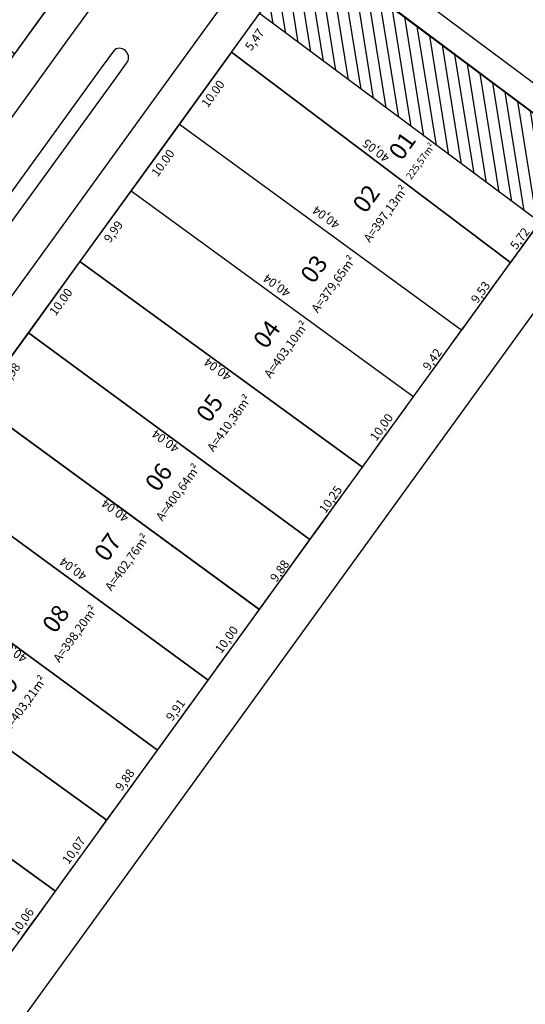
# Model space of a CAD drawing. Extents: x 280250 to 363119, y 1664745 to 3330004.
# Drawn here: x 280566 to 280624, y 1664913 to 1665026 of the extents above; entities that cross this region are included whole.
import ezdxf

# ---------------------------------------------------------------- set-up
doc = ezdxf.new("R2010")
doc.units = 0
doc.header["$MEASUREMENT"] = 0
doc.header["$PDMODE"] = 35
doc.header["$PDSIZE"] = -1
for name, pattern in [('CONTINUO', [0]), ('DASHDOTX2', [50.8, 25.4, -12.7, 0, -12.7]), ('DASHED', [19.049999999999997, 12.7, -6.349999999999998])]:
    doc.linetypes.add(name, pattern=pattern)
doc.layers.get('0').update_dxf_attribs({"linetype": 'CONTINUOUS'})
doc.layers.get('Defpoints').update_dxf_attribs({"linetype": 'CONTINUOUS'})
for name, color, linetype in [('DADOS DE PROJETO', 2, 'CONTINUOUS'), ('SP ALINHAMENTO', 6, 'CONTINUOUS'), ('SP COTA', 7, 'CONTINUOUS'), ('SP DIVISA', 7, 'CONTINUOUS'), ('SP ESCRITURA', 5, 'DASHDOTX2'), ('SP M. POLIGONO', 30, 'DASHED')]:
    doc.layers.add(name, color=color, linetype=linetype)
doc.layers.add('SP LOTES', color=7, linetype='CONTINUOUS', lineweight=30)
doc.styles.add('arial', font='arial.ttf')
doc.dimstyles.new('faixa', dxfattribs={"dimtxt": 1, "dimasz": 0.7, "dimexe": 0.3, "dimexo": 0.0625, "dimgap": 0.4, "dimtad": 1, "dimzin": 0, "dimtxsty": 'arial', "dimblk": 'ARCHTICK', "dimcen": 0.09, "dimclrd": 1, "dimclre": 1, "dimclrt": 1, "dimaunit": 1, "dimadec": 5, "dimazin": 0, "dimtfac": 1, "dimtofl": 0, "dimtmove": 0, "dimatfit": 0, "dimfxl": 0.18, "dimtolj": 1, "dimtzin": 0, "dimarcsym": 0})
doc.dimstyles.new('Local', dxfattribs={"dimtxt": 1, "dimasz": 0.18, "dimexe": 0.18, "dimexo": 0.0625, "dimgap": 0.09, "dimtad": 0, "dimzin": 0, "dimtxsty": 'arial', "dimblk": 'OBLIQUE', "dimcen": 0.09, "dimse1": 1, "dimse2": 1, "dimsd1": 1, "dimsd2": 1, "dimaunit": 1, "dimadec": 5, "dimazin": 0, "dimtfac": 1, "dimtofl": 0, "dimtmove": 0, "dimatfit": 0, "dimfxl": 0.18, "dimtolj": 1, "dimtzin": 0, "dimarcsym": 0})

# ---------------------------------------------------------------- blocks, each defined once
blk = doc.blocks.new('*D1117')
at = {"layer": 'Defpoints', "color": 0, "linetype": 'Continuous', "transparency": 16777216}
for p in [(275.0301768237841, 93.38361521158367), (275.0301768237841, 92.52925506746396), (290.0740513770143, 92.52925506746396)]:
    blk.add_point(p, dxfattribs=at)
at = {"layer": 'SP COTA', "color": 0, "linetype": 'Continuous', "transparency": 16777216, "insert": (282.5521141003992, 93.38361521158367), "char_height": 1, "attachment_point": 5, "style": 'arial'}
blk.add_mtext('\\A1;15,04', dxfattribs=at)
blk = doc.blocks.new('_OBLIQUE')
at = {"color": 0, "linetype": 'ByBlock'}
blk.add_line((-0.5, -0.5), (0.5, 0.5), dxfattribs=at)
blk = doc.blocks.new('*D1125')
at = {"layer": 'Defpoints', "color": 0, "transparency": 16777216}
for p in [(305.8579450967955, 132.4743260855321), (303.1884968306954, 32.50423422597926), (304.2186830746359, 32.48734457534739)]:
    blk.add_point(p, dxfattribs=at)
at = {"layer": 'SP COTA', "color": 0, "transparency": 16777216, "insert": (304.0203421598417, 83.24273876054214), "char_height": 1, "attachment_point": 5, "rotation": 89.06073390537291, "style": 'arial'}
blk.add_mtext('\\A1;100,00', dxfattribs=at)
blk = doc.blocks.new('*D1126')
at = {"layer": 'Defpoints', "color": 0, "transparency": 16777216}
for p in [(289.7379806567915, 72.52925506746395), (288.9408426574664, 32.48765856563114), (289.9155441632165, 32.46825445400444)]:
    blk.add_point(p, dxfattribs=at)
at = {"layer": 'SP COTA', "color": 0, "transparency": 16777216, "insert": (290.3141999351792, 52.49341142503545), "char_height": 1, "attachment_point": 5, "rotation": 88.85952072748792, "style": 'arial'}
blk.add_mtext('\\A1;40,05', dxfattribs=at)
blk = doc.blocks.new('*D1127')
at = {"layer": 'Defpoints', "color": 0, "transparency": 16777216}
for p in [(260.1569795407705, 72.52931976551194), (259.294734023745, 32.49046348797979), (259.9983681204031, 32.48767627961934)]:
    blk.add_point(p, dxfattribs=at)
at = {"layer": 'SP COTA', "color": 0, "transparency": 16777216, "insert": (259.3740397339287, 52.51128523092603), "char_height": 1, "attachment_point": 5, "rotation": 89.77304334568991, "style": 'arial'}
blk.add_mtext('\\A1;40,04', dxfattribs=at)
blk = doc.blocks.new('*D1128')
at = {"layer": 'Defpoints', "color": 0, "transparency": 16777216}
for p in [(249.7491573677761, 33.27568390010852), (249.7505798885832, 32.57682319148444), (259.998368187924, 32.59768241550773)]:
    blk.add_point(p, dxfattribs=at)
at = {"layer": 'SP COTA', "color": 0, "transparency": 16777216, "insert": (254.8730515174465, 33.28611351212017), "char_height": 1, "attachment_point": 5, "rotation": 0.11662456473244684, "style": 'arial'}
blk.add_mtext('\\A1;10,25', dxfattribs=at)
blk = doc.blocks.new('*D1129')
at = {"layer": 'Defpoints', "color": 0, "transparency": 16777216}
for p in [(249.3606453464615, 72.53472548860279), (250.0626199776888, 72.52925506746395), (249.7505798341008, 32.48768255161121)]:
    blk.add_point(p, dxfattribs=at)
at = {"layer": 'SP COTA', "color": 0, "transparency": 16777216, "insert": (249.2046252746675, 52.51393923067645), "char_height": 1, "attachment_point": 5, "rotation": 89.55350851033462, "style": 'arial'}
blk.add_mtext('\\A1;40,04', dxfattribs=at)
blk = doc.blocks.new('*D1130')
at = {"layer": 'Defpoints', "color": 0, "transparency": 16777216}
for p in [(250.0626199776889, 72.52925506746398), (260.1569795407704, 72.52931976551191), (260.1569855990519, 71.58409075019881)]:
    blk.add_point(p, dxfattribs=at)
at = {"layer": 'SP LOTES', "color": 0, "transparency": 16777216, "insert": (255.1098058175112, 71.58405840117484), "char_height": 1, "attachment_point": 5, "rotation": 0.0003672273675499669, "style": 'arial'}
blk.add_mtext('\\A1;10.00', dxfattribs=at)
blk = doc.blocks.new('*D1142')
at = {"layer": 'Defpoints', "color": 0, "transparency": 16777216}
for p in [(210.0654977818485, 72.43621955974959), (209.3183536729194, 32.39395630724075), (210.0681790619856, 32.3940065165516)]:
    blk.add_point(p, dxfattribs=at)
at = {"layer": 'SP COTA', "color": 0, "transparency": 16777216, "insert": (209.3170130328508, 52.41506282883978), "char_height": 1, "attachment_point": 5, "rotation": 270.0038366020167, "style": 'arial'}
blk.add_mtext('\\A1;40,04', dxfattribs=at)
blk = doc.blocks.new('*D1143')
at = {"layer": 'Defpoints', "color": 0, "transparency": 16777216}
for p in [(219.6278059122297, 72.53325248575166), (220.2216133739566, 72.52925506746395), (219.9520599384559, 32.48770079063251)]:
    blk.add_point(p, dxfattribs=at)
at = {"layer": 'SP COTA', "color": 0, "transparency": 16777216, "insert": (219.4930291944794, 52.51247534733597), "char_height": 1, "attachment_point": 5, "rotation": 89.61429966461006, "style": 'arial'}
blk.add_mtext('\\A1;40,04', dxfattribs=at)
blk = doc.blocks.new('*D1147')
at = {"layer": 'Defpoints', "color": 0, "transparency": 16777216}
for p in [(240.0848496361868, 72.52925506746396), (239.2452012121817, 32.49107769244674), (239.8663904109271, 32.48768860148266)]:
    blk.add_point(p, dxfattribs=at)
at = {"layer": 'SP COTA', "color": 0, "transparency": 16777216, "insert": (239.3544308248116, 52.51186092543741), "char_height": 1, "attachment_point": 5, "rotation": 89.68740814810917, "style": 'arial'}
blk.add_mtext('\\A1;40,04', dxfattribs=at)
blk = doc.blocks.new('*D1148')
at = {"layer": 'Defpoints', "color": 0, "transparency": 16777216}
for p in [(249.7492699961728, 33.22035146458083), (239.8667625426897, 32.55670482548884), (249.7505798885832, 32.57682319148444)]:
    blk.add_point(p, dxfattribs=at)
at = {"layer": 'SP COTA', "color": 0, "transparency": 16777216, "insert": (244.807361323226, 33.21029228158304), "char_height": 1, "attachment_point": 5, "rotation": 0.11662456214623605, "style": 'arial'}
blk.add_mtext('\\A1;9,88', dxfattribs=at)
blk = doc.blocks.new('*D1149')
at = {"layer": 'Defpoints', "color": 0, "transparency": 16777216}
for p in [(240.0848496049875, 72.52925506746396), (250.0626199776889, 72.52925506746396), (250.0626199776889, 71.4126692104619)]:
    blk.add_point(p, dxfattribs=at)
at = {"layer": 'SP COTA', "color": 0, "transparency": 16777216, "insert": (245.0737347913673, 71.4126692104619), "char_height": 1, "attachment_point": 5, "style": 'arial'}
blk.add_mtext('\\A1;9,98', dxfattribs=at)
blk = doc.blocks.new('*D1198')
at = {"layer": 'Defpoints', "color": 0, "transparency": 16777216}
for p in [(229.8620506279499, 33.51883436506613), (229.8620502002304, 32.48769275145605), (239.8667625007802, 32.48768860148267)]:
    blk.add_point(p, dxfattribs=at)
at = {"layer": 'SP COTA', "color": 0, "transparency": 16777216, "insert": (234.8644067782248, 33.51883229007944), "char_height": 1, "attachment_point": 5, "rotation": 359.9999762336034, "style": 'arial'}
blk.add_mtext('\\A1;10,00', dxfattribs=at)
blk = doc.blocks.new('*D1199')
at = {"layer": 'Defpoints', "color": 0, "transparency": 16777216}
for p in [(219.9520607799377, 33.52500557387247), (219.9520599384559, 32.48770079063251), (229.8620502002305, 32.48769275145604)]:
    blk.add_point(p, dxfattribs=at)
at = {"layer": 'SP COTA', "color": 0, "transparency": 16777216, "insert": (224.9070559108249, 33.52500155428424), "char_height": 1, "attachment_point": 5, "rotation": 359.99995352055146, "style": 'arial'}
blk.add_mtext('\\A1;9,91', dxfattribs=at)
blk = doc.blocks.new('*D1200')
at = {"layer": 'Defpoints', "color": 0, "transparency": 16777216}
for p in [(210.0681092873553, 33.53148704068735), (210.0681789001682, 32.48704202473164), (219.952059938456, 32.48770079063252)]:
    blk.add_point(p, dxfattribs=at)
at = {"layer": 'SP COTA', "color": 0, "transparency": 16777216, "insert": (215.0100498064992, 33.53181642363779), "char_height": 1, "attachment_point": 5, "rotation": 0.0038187940147719527, "style": 'arial'}
blk.add_mtext('\\A1;9,88', dxfattribs=at)
blk = doc.blocks.new('*D1201')
at = {"layer": 'Defpoints', "color": 0, "transparency": 16777216}
for p in [(200.0024872808669, 33.53215800737961), (200.0024176589795, 32.48771300050429), (210.0681789001683, 32.48704202473164)]:
    blk.add_point(p, dxfattribs=at)
at = {"layer": 'SP COTA', "color": 0, "transparency": 16777216, "insert": (205.0353679014613, 33.53182251949328), "char_height": 1, "attachment_point": 5, "rotation": 359.99618070815, "style": 'arial'}
blk.add_mtext('\\A1;10,07', dxfattribs=at)
blk = doc.blocks.new('*D1202')
at = {"layer": 'Defpoints', "color": 0, "transparency": 16777216}
for p in [(189.9461887278958, 33.53216416621581), (189.9461880886229, 32.4877191556152), (200.0024176589795, 32.48771300050431)]:
    blk.add_point(p, dxfattribs=at)
at = {"layer": 'SP COTA', "color": 0, "transparency": 16777216, "insert": (194.9743035130741, 33.53216108866036), "char_height": 1, "attachment_point": 5, "rotation": 359.9999649310038, "style": 'arial'}
blk.add_mtext('\\A1;10,06', dxfattribs=at)
blk = doc.blocks.new('*D1207')
at = {"layer": 'Defpoints', "color": 0, "transparency": 16777216}
for p in [(200.0716724306112, 72.4362195597496), (200.0024178207387, 32.39467749162578), (201.2454542736517, 32.39252757431097)]:
    blk.add_point(p, dxfattribs=at)
at = {"layer": 'SP COTA', "color": 0, "transparency": 16777216, "insert": (201.280081578588, 52.41329860837288), "char_height": 1, "attachment_point": 5, "rotation": 89.90090309473732, "style": 'arial'}
blk.add_mtext('\\A1;40,04', dxfattribs=at)
blk = doc.blocks.new('*D1208')
at = {"layer": 'Defpoints', "color": 0, "transparency": 16777216}
for p in [(230.09997455345, 72.52925506746395), (229.8620502002304, 32.48769275145605), (231.0187962284551, 32.48081944195747)]:
    blk.add_point(p, dxfattribs=at)
at = {"layer": 'SP COTA', "color": 0, "transparency": 16777216, "insert": (231.1377584050649, 52.50160059996144), "char_height": 1, "attachment_point": 5, "rotation": 89.65955621948982, "style": 'arial'}
blk.add_mtext('\\A1;40,04', dxfattribs=at)
blk = doc.blocks.new('*D1216')
at = {"layer": 'Defpoints', "color": 0, "transparency": 16777216}
for p in [(279.570917346573, 72.52925506746396), (289.7379806567915, 72.52925506746396), (279.570917346573, 71.44665666250512)]:
    blk.add_point(p, dxfattribs=at)
at = {"layer": 'SP COTA', "color": 0, "transparency": 16777216, "insert": (284.6544490016822, 71.44665666250512), "char_height": 1, "attachment_point": 5, "style": 'arial'}
blk.add_mtext('\\A1;10.00', dxfattribs=at)
blk = doc.blocks.new('*D1217')
at = {"layer": 'Defpoints', "color": 0, "transparency": 16777216}
for p in [(270.1513957965653, 72.52925506746396), (279.570917346573, 72.52925506746396), (270.1513957965653, 71.44155684160069)]:
    blk.add_point(p, dxfattribs=at)
at = {"layer": 'SP COTA', "color": 0, "transparency": 16777216, "insert": (274.8611565715692, 71.44155684160069), "char_height": 1, "attachment_point": 5, "style": 'arial'}
blk.add_mtext('\\A1;10.00', dxfattribs=at)
blk = doc.blocks.new('*D1218')
at = {"layer": 'Defpoints', "color": 0, "transparency": 16777216}
for p in [(260.1569795407705, 72.5293197655119), (270.1513957965654, 72.52925506746396), (260.1569724338087, 71.43145149108022)]:
    blk.add_point(p, dxfattribs=at)
at = {"layer": 'SP LOTES', "color": 0, "transparency": 16777216, "insert": (265.1541805617061, 71.43141914205626), "char_height": 1, "attachment_point": 5, "rotation": 359.9996291003902, "style": 'arial'}
blk.add_mtext('\\A1;9,99', dxfattribs=at)
blk = doc.blocks.new('*D1219')
at = {"layer": 'Defpoints', "color": 0, "transparency": 16777216}
for p in [(279.5709173465729, 72.52925506746394), (279.4153221243759, 32.48766439547762), (280.6771097056031, 32.48276129058664)]:
    blk.add_point(p, dxfattribs=at)
at = {"layer": 'SP COTA', "color": 0, "transparency": 16777216, "insert": (280.7554622631287, 52.64636909449473), "char_height": 1, "attachment_point": 5, "rotation": 89.77735887800907, "style": 'arial'}
blk.add_mtext('\\A1;40,04', dxfattribs=at)
blk = doc.blocks.new('*D1220')
at = {"layer": 'Defpoints', "color": 0, "transparency": 16777216}
for p in [(270.1513957965653, 72.52925506746396), (269.9984410547768, 32.48767015873454), (271.040751590303, 32.48368863954173)]:
    blk.add_point(p, dxfattribs=at)
at = {"layer": 'SP COTA', "color": 0, "transparency": 16777216, "insert": (271.1177623538533, 52.64411643357016), "char_height": 1, "attachment_point": 5, "rotation": 89.78113707147149, "style": 'arial'}
blk.add_mtext('\\A1;40,04', dxfattribs=at)
blk = doc.blocks.new('*D1228')
at = {"layer": 'Defpoints', "color": 0, "linetype": 'Continuous', "transparency": 16777216}
for p in [(269.9974230213705, 33.4217882838565), (259.9983681879239, 32.59768241550773), (269.9989329099189, 32.61643154546618)]:
    blk.add_point(p, dxfattribs=at)
at = {"layer": 'SP COTA', "color": 0, "linetype": 'Continuous', "transparency": 16777216, "insert": (264.9971406603731, 33.41241371887727), "char_height": 1, "attachment_point": 5, "rotation": 0.10741840960025385, "style": 'arial'}
blk.add_mtext('\\A1;10,00', dxfattribs=at)
blk = doc.blocks.new('*D1229')
at = {"layer": 'Defpoints', "color": 0, "linetype": 'Continuous', "transparency": 16777216}
for p in [(279.4134603256018, 33.27045121416445), (269.9982951631537, 32.44947758549824), (279.4152563681128, 32.47062372369692)]:
    blk.add_point(p, dxfattribs=at)
at = {"layer": 'SP COTA', "color": 0, "linetype": 'Continuous', "transparency": 16777216, "insert": (274.7049797231222, 33.25987814506512), "char_height": 1, "attachment_point": 5, "rotation": 0.12865959718576347, "style": 'arial'}
blk.add_mtext('\\A1;9,42', dxfattribs=at)
blk = doc.blocks.new('*D1230')
at = {"layer": 'Defpoints', "color": 0, "linetype": 'Continuous', "transparency": 16777216}
for p in [(288.9394001114649, 33.29430511198011), (279.4152563681127, 32.47062372369692), (288.9408426574664, 32.48765856563114)]:
    blk.add_point(p, dxfattribs=at)
at = {"layer": 'SP COTA', "color": 0, "linetype": 'Continuous', "transparency": 16777216, "insert": (284.176606966788, 33.285787691013), "char_height": 1, "attachment_point": 5, "rotation": 0.10246335263579451, "style": 'arial'}
blk.add_mtext('\\A1;9,53', dxfattribs=at)
blk = doc.blocks.new('_ArchTick')
at = {"color": 0, "linetype": 'ByBlock', "const_width": 0.15}
blk.add_lwpolyline([(-0.5, -0.5), (0.5, 0.5)], dxfattribs=at)
blk = doc.blocks.new('*D1232')
at = {"layer": 'DADOS DE PROJETO', "color": 1, "lineweight": -2, "transparency": 16777216}
for p, q in [((305.9204367255633, 132.4733031808676), (308.9355607720294, 132.4239496192443)), ((308.6356009539442, 132.4288595616342), (306.9989523925462, 32.44218644658)), ((304.2837881641652, 32.48663006581339), (307.2989122106314, 32.43727650419017))]:
    blk.add_line(p, q, dxfattribs=at)
at = {"layer": 'Defpoints', "color": 0, "transparency": 16777216}
for p in [(305.8579450967955, 132.4743260855321), (304.2212965353974, 32.48765297047795), (306.9989523925462, 32.44218644658)]:
    blk.add_point(p, dxfattribs=at)
at = {"layer": 'DADOS DE PROJETO', "color": 1, "lineweight": -2, "transparency": 16777216, "xscale": 0.7, "yscale": 0.7, "zscale": 0.7}
for p, rotation in [((308.6356009539442, 132.4288595616342), 89.06222820936358), ((306.9989523925462, 32.44218644658), 269.0622282093636)]:
    blk.add_blockref('_ArchTick', p, dxfattribs=dict(at, rotation=rotation))
at = {"layer": 'DADOS DE PROJETO', "color": 1, "transparency": 16777216, "insert": (306.8164557613345, 82.4519051083882), "char_height": 1, "attachment_point": 5, "rotation": 89.06222820936357, "style": 'arial'}
blk.add_mtext('\\A1;100,00', dxfattribs=at)
blk = doc.blocks.new('*D1239')
at = {"layer": 'Defpoints', "color": 0, "transparency": 16777216}
for p in [(289.7379806567915, 72.52925506746396), (295.2112271825899, 72.52925506746396), (295.2112271825899, 71.2360636095982)]:
    blk.add_point(p, dxfattribs=at)
at = {"layer": 'SP COTA', "color": 0, "transparency": 16777216, "insert": (292.4746039196907, 71.2360636095982), "char_height": 1, "attachment_point": 5, "style": 'arial'}
blk.add_mtext('\\A1;5,47', dxfattribs=at)
blk = doc.blocks.new('*D1249')
at = {"layer": 'Defpoints', "color": 0, "linetype": 'Continuous', "transparency": 16777216}
for p in [(288.9394001114415, 33.29430511244573), (294.6633168207481, 33.21453363751062), (294.6633168207513, 33.2145336377434)]:
    blk.add_point(p, dxfattribs=at)
at = {"layer": 'SP COTA', "color": 0, "linetype": 'Continuous', "transparency": 16777216, "insert": (291.8013584660981, 33.25441937521096), "char_height": 1, "attachment_point": 5, "rotation": 359.20154796142765, "style": 'arial'}
blk.add_mtext('\\A1;5,72', dxfattribs=at)
blk = doc.blocks.new('*D1262')
at = {"layer": 'Defpoints', "color": 0, "transparency": 16777216}
for p in [(296.0466652164467, 132.4742215564474), (294.6531839978997, 32.48765506898052), (295.6464051532054, 32.47381285922771)]:
    blk.add_point(p, dxfattribs=at)
at = {"layer": 'SP COTA', "color": 0, "transparency": 16777216, "insert": (296.343145762479, 82.46709610296116), "char_height": 1, "attachment_point": 5, "rotation": 89.20153849778859, "style": 'arial'}
blk.add_mtext('\\A1;100,00', dxfattribs=at)
blk = doc.blocks.new('*D1269')
at = {"layer": 'DADOS DE PROJETO', "color": 1, "lineweight": -2, "transparency": 16777216}
for p, q in [((3.992255876248237, 32.42533297115006), (3.992255876248236, 26.68927815142088)), ((294.6519446288585, 32.36265506967902), (294.6519446288585, 26.68927815142088)), ((294.6519446288585, 26.98927815142088), (3.992255876248236, 26.98927815142088))]:
    blk.add_line(p, q, dxfattribs=at)
at = {"layer": 'Defpoints', "color": 0, "transparency": 16777216}
for p in [(3.992255876248237, 32.48783297115006), (294.6519446288585, 32.42515506967902), (3.992255876248236, 26.98927815142088)]:
    blk.add_point(p, dxfattribs=at)
at = {"layer": 'DADOS DE PROJETO', "color": 1, "lineweight": -2, "transparency": 16777216, "xscale": 0.7, "yscale": 0.7, "zscale": 0.7, "rotation": 180}
blk.add_blockref('_ArchTick', (3.992255876248236, 26.98927815142088), dxfattribs=at)
at = {"layer": 'DADOS DE PROJETO', "color": 1, "lineweight": -2, "transparency": 16777216, "xscale": 0.7, "yscale": 0.7, "zscale": 0.7}
blk.add_blockref('_ArchTick', (294.6519446288585, 26.98927815142088), dxfattribs=at)
at = {"layer": 'DADOS DE PROJETO', "color": 1, "transparency": 16777216, "insert": (149.3221002525534, 27.99023313095703), "char_height": 1, "attachment_point": 5, "style": 'arial'}
blk.add_mtext('\\A1;290,66', dxfattribs=at)
blk = doc.blocks.new('A$C772041F9')
at = {"layer": 'DADOS DE PROJETO'}
h = blk.add_hatch(dxfattribs=at)
h.set_pattern_fill('ANSI31', color=251, scale=10, style=0)
h.set_pattern_definition([(45, (294.6505789266666, 32.48764921468683), (-0.8838834764831842, 0.8838834764831844), [])])
h.paths.add_polyline_path([(305.8605465748697, 132.4739421505947), (296.0466652164469, 132.4742215564474), (294.6505789266666, 32.4876566324383), (304.2186887114076, 32.48764921468683)])
blk.add_line((306.0543061674689, 144.4704813037533), (303.8854427010519, 11.96955987880938), dxfattribs=at)
at = {"layer": 'DADOS DE PROJETO', "flags": 128}
for points in [[(5.425761077553034, 88.52925506746396), (34.99679504788946, 88.52925506746396), (50.0576780939009, 88.52925506653264), (64.87182124995161, 88.52925506653264), (75.03570059395861, 88.52925506746396), (94.96090809884481, 88.52925506746396), (109.8499494735152, 88.52925506746396), (125.3285975371837, 88.52930301055312), (135.3283200356527, 88.52931879740208), (145.3287383808056, 88.52933458564803), (154.8900581378839, 88.529349679593), (164.8934775395319, 88.54278046358377), (179.9088082726812, 88.52924857055768), (190.1225468142657, 88.52925506746396), (200.0716722687939, 88.52925506746396), (210.0644261729904, 88.52992423158139), (220.2282047863118, 88.52925503253937), (230.0999745348818, 88.52925506653264), (240.0848496343824, 88.52925506746396), (250.0626199776889, 88.52925506746396), (260.1525051248027, 88.52925506746396), (279.570917346573, 88.52925506746396), (289.7379806567915, 88.52925506746396)], [(189.2149116818327, 83.52925467141904), (190.1225489999633, 83.52925506746396), (200.0716722687939, 83.52925506746396), (210.0647609920707, 83.52992424252443), (220.2278755569132, 83.52925504371524), (230.0999745464651, 83.52925506653264), (240.0848496349645, 83.52925506746396), (250.0626199776889, 83.52925506746396), (260.1525051248027, 83.52925506746396), (279.570917346573, 83.52925506746396), (282.1436539802817, 83.52925506746396)], [(189.2853968505515, 81.52925476874225), (190.1225497152191, 81.52925506746396), (200.0716722687939, 81.52925506746396), (210.064894918818, 81.52992424741387), (220.2277438616729, 81.52925504860468), (230.0999745501904, 81.52925506653264), (240.0848496351973, 81.52925506746396), (250.0626199776889, 81.52925506746396), (260.1525051248027, 81.52925506746396), (279.570917346573, 81.52925506746396), (281.6833543068497, 81.52925506746396)], [(5.040638530161232, 76.52925506746396), (34.99679504788946, 76.52925506746396), (50.05767809331883, 76.52925506746396), (64.87182124995161, 76.52925506746396), (75.03570059477352, 76.52925506746396), (94.96090809884481, 76.52925506746396), (109.8499494735152, 76.52925506746396), (125.3286347051617, 76.52930301055312), (135.3283389804419, 76.52931879740208), (145.3287573255948, 76.52933458564803), (154.898123322404, 76.52934969239868), (164.8961260225624, 76.54277320369147), (179.8979938152479, 76.52925344370306), (190.1225505095208, 76.52925506746396), (200.0716722687939, 76.52925506746396), (210.0652297298657, 76.52992425858974), (220.2274146019481, 76.52925505954772), (230.0999745539739, 76.52925506653264), (240.0848496357794, 76.52925506746396), (250.0626199776889, 76.52925506746396), (260.1525051248027, 76.52925506746396), (279.570917346573, 76.52925506746396), (289.7379806567915, 76.52925506746396), (295.2112327369978, 76.52925506746396)]]:
    blk.add_lwpolyline(points, dxfattribs=at)
at = {"layer": 'DADOS DE PROJETO'}
blk.add_arc((281.7492197030806, 82.56706510554068), 1.039898035428623, 266.3685506566695, 67.70961349092053, dxfattribs=at)
at = {"layer": 'SP ALINHAMENTO', "flags": 128}
blk.add_lwpolyline([(304.8351680033957, 72.47617311868817), (304.221291485941, 32.48734449059702), (294.6531866637524, 32.48765506898053), (295.2112271825899, 72.52925506746396)], dxfattribs=at)
at = {"layer": 'SP DIVISA', "color": 5, "linetype": 'Continuous'}
for p, q in [((200.0716722687939, 72.52925506746396), (200.0024176622974, 32.48771300143562)), ((240.0848496361868, 72.52925506746396), (239.8667625426897, 32.55670482548885)), ((289.7379806567915, 72.52925506746396), (288.9408426574664, 32.48765856563114))]:
    blk.add_line(p, q, dxfattribs=at)
at = {"layer": 'SP DIVISA', "linetype": 'Continuous'}
blk.add_line((260.1569795407704, 72.5293197655119), (250.0626199776889, 72.52925506746396), dxfattribs=at)
at = {"layer": 'SP ESCRITURA', "linetype": 'ByBlock'}
blk.add_lwpolyline([(3.99134755867999, 32.48783297115006), (304.2212964734645, 32.48764921235852), (305.8580022477545, 132.4743260855321), (6.223474896221887, 132.4744938067161)], dxfattribs=at)
at = {"layer": 'SP LOTES', "color": 5}
for p, q in [((5.554135259939358, 92.52925506746396), (304.8767241881578, 92.52925506746396)), ((4.912264347774908, 72.52925506746396), (304.8767241881578, 72.52925506746396)), ((260.1525051248027, 72.52925506746396), (259.998368120403, 32.48767627961934)), ((279.570917346573, 72.52925506746396), (260.1525051248027, 72.52925506746396)), ((270.1513957965653, 72.52925506746396), (269.9982951631537, 32.44947758549824))]:
    blk.add_line(p, q, dxfattribs=at)
for points in [[(290.7066110941814, 132.4743144346867), (290.0740513771889, 92.52925506746396), (275.0301768237841, 92.52925506746396), (275.7262169556925, 132.4743236037903), (290.7066110941814, 132.4743144346867)], [(5.554135259939358, 92.52925506746396), (34.99679504788946, 92.52925506746396), (50.05767809401732, 92.52925506653264), (64.87182124995161, 92.52925506653264), (75.03570059366757, 92.52925506746396), (94.96090809884481, 92.52925506746396), (109.8499494735152, 92.52925506746396), (125.3285851477413, 92.52930301055312), (135.3283137207618, 92.52931879740208), (145.32873206574, 92.52933458564803), (154.8873697429663, 92.52934967563488), (164.8925947117968, 92.54278288362548), (179.9124130918644, 92.52924694656394), (190.122544269776, 92.52925506746396), (200.0716722687939, 92.52925506746396), (210.0641583132674, 92.529924222501), (220.228468152578, 92.52925502462313), (230.0999745213194, 92.52925506653264), (240.0848496338585, 92.52925506746396), (250.0626199776889, 92.52925506746396), (260.1525051248027, 92.52925506746396), (279.570917346573, 92.52925506746396), (289.7379806567915, 92.52925506746396)], [(200.0716722687939, 72.52925506746396), (190.1225505095208, 72.52925506746396), (189.9465950022568, 32.4877191556152), (193.4184033968486, 32.48771703056991), (196.7104105142644, 32.4626805675216), (200.0024176622974, 32.48771300143562), (200.0716722687939, 72.52925506746396)], [(210.0654976200894, 72.52925506746396), (200.0716722687939, 72.52925506746396), (200.0024176622974, 32.48771300143562), (210.0681788559305, 32.48770683957264), (210.0654976200894, 72.52925506746396)], [(220.2271511802683, 72.52925506746396), (210.0654976200894, 72.52925506746396), (210.0681788559305, 32.48770683957264), (219.9520599384559, 32.48770079063252), (220.2271511802683, 72.52925506746396)], [(230.09997455345, 72.52925506653264), (220.2271511802683, 72.52925506746396), (219.9520599384559, 32.48770079063252), (229.8620502121048, 32.48769472469576), (230.09997455345, 72.52925506653264)], [(240.0848496361868, 72.52925506746396), (230.09997455345, 72.52925506653264), (229.8620501999976, 32.48769275145605), (239.8667625007802, 32.48768860148266), (240.0848496361868, 72.52925506746396)], [(250.0626199776889, 72.52925506746396), (240.0848496361868, 72.52925506746396), (239.8667625017697, 32.48768860148266), (249.7505798341008, 32.48768255161121), (250.0626199776889, 72.52925506746396)], [(260.1525051248027, 72.52925506746396), (250.0626199776889, 72.52925506746396), (249.7505798341008, 32.48768255161121), (259.998368120403, 32.48767627961934), (260.1525051248027, 72.52925506746396)], [(289.7379806567915, 72.52925506746396), (279.570917346573, 72.52925506746396), (279.4152563681128, 32.47062372369692), (279.4152563681128, 32.47062372369692), (280.7016962231719, 32.48766360734589), (284.8205178759526, 32.48766108648852), (288.9408426574664, 32.48765856563114), (289.7379806567915, 72.52925506746396)], [(304.879653854412, 72.52925506746396), (304.2212964739883, 32.48764921235852), (288.9408426574664, 32.48765856563114), (289.7379806567915, 72.52925506746396), (304.879653854412, 72.52925506746396)]]:
    blk.add_lwpolyline(points, dxfattribs=at)
at = {"layer": 'SP M. POLIGONO', "ltscale": 0.2, "flags": 128}
blk.add_lwpolyline([(6.223476191866212, 132.4744885566179), (5.554135259939358, 92.52925506373867), (4.885617906693369, 72.54607896716334), (3.99134755867999, 32.48783297115006), (304.2212964739883, 32.48764921235852), (305.8580022482784, 132.4743260855321), (6.223474896221887, 132.4744938067161)], dxfattribs=at)
at = {"layer": 'SP COTA', "linetype": 'CONTINUO', "char_height": 0.9999999999999998, "width": 18.96142432405031, "attachment_point": 1}
for s, insert, rotation in [('\\pi8.0462;{\\fArial|b0|i0|c0|p34;\\H2x;\\C3;09\\H0.5x;\\C256;\\P\\pi5.6676;A=403,21m²}', (205.8507311593276, 51.74645315459929), 0.09241904218613581), ('\\pi8.0462;{\\fArial|b0|i0|c0|p34;\\H2x;\\C3;08\\P\\pi5.6676;\\H0.5x;\\C256;A=398,20m²}', (215.7805327352835, 51.75332838459872), 0.09241904218613581), ('\\pi8.0482;{\\fArial|b0|i0|c0|p34;\\H2x;\\C3;07\\P\\pi5.6676;\\H0.5x;\\C256;A=402,76m²}', (225.9056688853889, 51.75508580473252), 0.09241904218613581), ('\\pi8.0489;{\\fArial|b0|i0|c0|p34;\\H2x;\\C3;06\\P\\pi5.6676;\\H0.5x;\\C256;A=400,64m²}', (235.8213693647413, 51.72286486066878), 0.09241904218613581), ('\\pi8.0407;{\\fArial|b0|i0|c0|p34;\\H2x;\\C3;05\\P\\pi5.6676;\\H0.5x;\\C256;A=410,36m²}', (245.6798750633607, 51.63012790656649), 0.09241904218613581), ('\\pi8.0523;{\\fArial|b0|i0|c0|p34;\\H2x;\\C3;04\\H0.5x;\\C256;\\P\\pi5.6676;A=403,10m²}', (256.3509380976902, 51.28917096066289), 0.09241904218613581), ('\\pi8.0482;{\\fArial|b0|i0|c0|p34;\\H2x;\\C3;03\\P\\pi5.6676;\\H0.5x;\\C256;A=379,65m²}', (265.5918992516818, 51.28917096066289), 0.09241904218613581), ('\\pi8.0585;{\\fArial|b0|i0|c0|p34;\\H2x;\\C3;02\\P\\pi5.6676;\\H0.5x;\\C256;A=397,13m²}', (275.6267298969906, 51.17352259065956), 0.09241904218613581), ('\\pi8.2413;{\\fArial|b0|i0|c0|p34;\\H2x;\\C3;01\\H0.4x;\\C256;\\P\\pi7.1457;225,57m²}', (282.7685048255953, 51.38836360955611), 0.047804250122373326)]:
    blk.add_mtext(s, dxfattribs=dict(at, insert=insert, rotation=rotation))
at = {"layer": 'DADOS DE PROJETO'}
dim = blk.add_aligned_dim(p1=(305.8579450967954, 132.4743260855321), p2=(304.2212965353974, 32.48765297047794), distance=2.778027945422479, dimstyle='faixa', dxfattribs=at)
dim.commit()
dim.dimension.update_dxf_attribs({"geometry": '*D1232', "text_midpoint": (306.8164557613345, 82.4519051083882)})
dim = blk.add_linear_dim(base=(3.992255876248236, 26.98927815142088), p1=(294.6519446288585, 32.42515506967902), p2=(3.992255876248237, 32.48783297115006), dimstyle='faixa', override={"dimtfillclr": 1}, dxfattribs=at)
dim.commit()
dim.dimension.update_dxf_attribs({"geometry": '*D1269', "text_midpoint": (149.3221002525534, 27.99023313095703)})
at = {"layer": 'SP COTA'}
for p1, p2, distance, picture, middle in [((296.0466652164469, 132.4742215564474), (294.6531839978998, 32.48765506898053), 0.9933176078764745, '*D1262', (296.343145762479, 82.46709610296116)), ((200.0716724306112, 72.43621955974959), (200.0024178207386, 32.39467749162577), 1.243038312126868, '*D1207', (201.280081578588, 52.41329860837288)), ((210.0654977818485, 72.43621955974959), (210.0681790619856, 32.3940065165516), -0.7498253907472583, '*D1142', (209.3170130328508, 52.41506282883978)), ((219.9520599384559, 32.48770079063252), (220.2216133739566, 72.52925506746396), 0.5938209165695552, '*D1143', (219.4930291944794, 52.51247534733597)), ((230.09997455345, 72.52925506746396), (229.8620502002304, 32.48769275145605), 1.156766448422954, '*D1208', (231.1377584050649, 52.50160059996144)), ((240.0848496361868, 72.52925506746396), (239.8663904109271, 32.48768860148266), -0.6211984437967426, '*D1147', (239.3544308248116, 52.51186092543741)), ((249.7505798341008, 32.48768255161121), (250.0626199776889, 72.52925506746396), 0.7019959461380824, '*D1129', (249.2046252746675, 52.51393923067645)), ((260.1569795407704, 72.5293197655119), (259.998368120403, 32.48767627961934), -0.7036396169276955, '*D1127', (259.3740397339287, 52.51128523092603)), ((200.0024176589795, 32.4877130005043), (189.9461880886229, 32.4877191556152), -1.0444450106008003, '*D1202', (194.9743035130741, 33.53216108866036)), ((210.0681789001683, 32.48704202473164), (200.0024176589795, 32.4877130005043), -1.0444450091957773, '*D1201', (205.0353679014613, 33.53182251949328)), ((219.9520599384559, 32.48770079063252), (210.0681789001683, 32.48704202473164), -1.0444450182755747, '*D1200', (215.0100498064992, 33.53181642363779)), ((229.8620502002304, 32.48769275145605), (219.9520599384559, 32.48770079063252), -1.0373047832402877, '*D1199', (224.9070559108249, 33.52500155428424)), ((239.8667625007802, 32.48768860148266), (229.8620502002304, 32.48769275145605), -1.0311416136101634, '*D1198', (234.8644067782248, 33.51883229007944)), ((239.8667625426897, 32.55670482548885), (249.7505798885832, 32.57682319148444), 0.64352960622845, '*D1148', (244.807361323226, 33.21029228158304)), ((259.9983681879239, 32.59768241550773), (249.7505798885832, 32.57682319148444), -0.698862156382781, '*D1128', (254.8730515174465, 33.28611351212017))]:
    dim = blk.add_aligned_dim(p1=p1, p2=p2, distance=distance, dimstyle='Local', dxfattribs=at)
    dim.commit()
    dim.dimension.update_dxf_attribs({"geometry": picture, "text_midpoint": middle})
for base, p1, p2, angle, picture, middle in [((303.1884968306954, 32.50423422597926), (305.8579450967954, 132.4743260855321), (304.2186830746359, 32.48734457534738), 269.06073390537296, '*D1125', (304.0203421598417, 83.24273876054214)), ((250.0626199776889, 71.4126692104619), (240.0848496049875, 72.52925506746396), (250.0626199776889, 72.52925506746396), 0, '*D1149', (245.0737347913673, 71.4126692104619)), ((271.040751590303, 32.48368863954173), (270.1513957965653, 72.52925506746396), (269.9984410547768, 32.48767015873455), 269.78113707147156, '*D1220', (271.1177623538533, 52.64411643357016)), ((280.6771097056031, 32.48276129058664), (279.570917346573, 72.52925506746396), (279.415322124376, 32.48766439547762), 269.77735887800907, '*D1219', (280.7554622631287, 52.64636909449473)), ((289.9155441632165, 32.46825445400444), (289.7379806567915, 72.52925506746396), (288.9408426574664, 32.48765856563114), 268.8595207274879, '*D1126', (290.3141999351792, 52.49341142503545))]:
    dim = blk.add_linear_dim(base=base, p1=p1, p2=p2, angle=angle, dimstyle='Local', dxfattribs=at)
    dim.commit()
    dim.dimension.update_dxf_attribs({"geometry": picture, "text_midpoint": middle, "dimtype": 161})
at = {"layer": 'SP COTA', "linetype": 'Continuous'}
for p1, p2, distance, picture, middle in [((290.0740513770143, 92.52925506746396), (275.0301768237841, 92.52925506746396), -0.8543601441197097, '*D1117', (282.5521141003992, 93.38361521158367)), ((259.9983681879239, 32.59768241550773), (269.9989329099189, 32.61643154546618), 0.8053581537639806, '*D1228', (264.9971406603731, 33.41241371887727)), ((269.9982951631537, 32.44947758549824), (279.4152563681128, 32.47062372369692), 0.7998295070052724, '*D1229', (274.7049797231222, 33.25987814506512)), ((279.4152563681128, 32.47062372369692), (288.9408426574664, 32.48765856563114), 0.8066478362183087, '*D1230', (284.176606966788, 33.285787691013)), ((288.9394001114415, 33.29430511244573), (294.6633168207482, 33.21453363751061), 2.3280818388531227e-10, '*D1249', (291.8013584660981, 33.25441937521096))]:
    dim = blk.add_aligned_dim(p1=p1, p2=p2, distance=distance, dimstyle='Local', dxfattribs=at)
    dim.commit()
    dim.dimension.update_dxf_attribs({"geometry": picture, "text_midpoint": middle})
at = {"layer": 'SP COTA'}
for p1, p2, distance, picture, middle in [((279.570917346573, 72.52925506746396), (270.1513957965653, 72.52925506746396), 1.087698225863278, '*D1217', (274.8611565715692, 71.44155684160069)), ((289.7379806567915, 72.52925506746396), (279.570917346573, 72.52925506746396), 1.0825984049588442, '*D1216', (284.6544490016822, 71.44665666250512))]:
    dim = blk.add_aligned_dim(p1=p1, p2=p2, distance=distance, text='10.00', dimstyle='Local', dxfattribs=at)
    dim.commit()
    dim.dimension.update_dxf_attribs({"geometry": picture, "text_midpoint": middle})
dim = blk.add_linear_dim(base=(295.2112271825899, 71.2360636095982), p1=(289.7379806567915, 72.52925506746396), p2=(295.2112271825899, 72.52925506746396), dimstyle='Local', dxfattribs=at)
dim.commit()
dim.dimension.update_dxf_attribs({"geometry": '*D1239', "text_midpoint": (292.4746039196907, 71.2360636095982)})
at = {"layer": 'SP LOTES'}
dim = blk.add_aligned_dim(p1=(250.0626199776889, 72.52925506746396), p2=(260.1569795407704, 72.5293197655119), distance=-0.9452290153325037, text='10.00', dimstyle='Local', dxfattribs=at)
dim.commit()
dim.dimension.update_dxf_attribs({"geometry": '*D1130', "text_midpoint": (255.1098058175112, 71.58405840117484)})
dim = blk.add_aligned_dim(p1=(270.1513957965653, 72.52925506746396), p2=(260.1569795407704, 72.5293197655119), distance=1.0978682744546788, dimstyle='Local', dxfattribs=at)
dim.commit()
dim.dimension.update_dxf_attribs({"geometry": '*D1218', "text_midpoint": (265.1541805617061, 71.43141914205626)})

msp = doc.modelspace()

# ---------------------------------------------------------------- block references
at = {"layer": 'DADOS DE PROJETO', "rotation": 54.11710227768855}
msp.add_blockref('A$C772041F9', (280478.9584426431, 1664745.01761453), dxfattribs=at)

doc.saveas('drawing.dxf')
